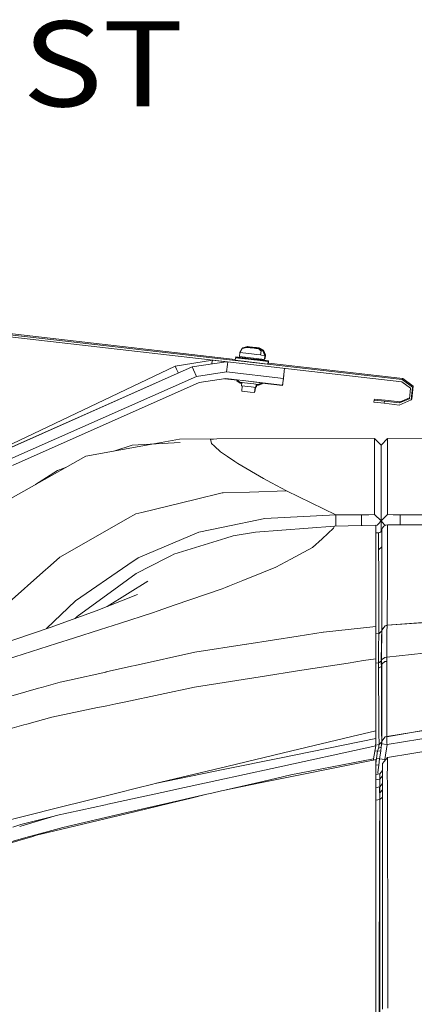
# Model space of a CAD drawing. Units: millimetres. Extents: x 663 to 9485, y -1526 to 1647.
# Drawn here: x 3758 to 3990, y 882 to 1460 of the extents above; entities that cross this region are included whole.
import ezdxf

# ---------------------------------------------------------------- set-up
doc = ezdxf.new("R2010")
doc.units = ezdxf.units.MM
doc.layers.add('1', color=7, linetype='Continuous', true_color=0xffffff)
doc.styles.add('blockfont', font='simplex.shx')

# ---------------------------------------------------------------- blocks, each defined once
blk = doc.blocks.new('LABLE3D_4', base_point=(3500.236097, 1447.983145))
at = {"layer": '1', "color": 18, "linetype": 'Continuous', "lineweight": 18, "insert": (3504.473597, 1409.087311), "char_height": 50, "attachment_point": 7, "line_spacing_factor": 0.903614, "style": 'blockfont'}
blk.add_mtext('\\W1.1605;EXHAUST', dxfattribs=at)

msp = doc.modelspace()

# ---------------------------------------------------------------- linework, layer by layer
at = {"layer": '1', "color": 18, "linetype": 'Continuous', "lineweight": 13}
for p, q in [((3641.116589, 1288.46103), (3884.336675, 1260.663159)), ((3640.532702, 1286.630452), (3982.326001, 1247.566521)), ((3640.671223, 1287.842572), (3982.464522, 1248.778641)), ((3887.050122, 1264.653981), (3888.430327, 1266.987383)), ((3891.200513, 1267.702878), (3888.430327, 1266.987383)), ((3888.480509, 1267.000345), (3888.667315, 1267.316163)), ((3891.437262, 1268.031895), (3888.667315, 1267.316163)), ((3888.684021, 1267.320479), (3888.747185, 1267.427266)), ((3891.517371, 1268.14276), (3888.747185, 1267.427266)), ((3891.200513, 1267.702878), (3893.161029, 1267.478049)), ((3891.369551, 1267.684758), (3891.200513, 1267.702878)), ((3893.569201, 1267.43418), (3891.369551, 1267.684758)), ((3891.437262, 1268.031895), (3893.398017, 1267.806828)), ((3891.606301, 1268.013775), (3891.437262, 1268.031895)), ((3891.517371, 1268.14276), (3893.477887, 1267.917931)), ((3891.68641, 1268.12464), (3891.517371, 1268.14276)), ((3893.806189, 1267.762959), (3891.606301, 1268.013775)), ((3891.660422, 1267.650425), (3894.206494, 1267.358601)), ((3892.289847, 1267.579854), (3891.660422, 1267.650425)), ((3891.66093, 1267.650078), (3891.660422, 1267.650425)), ((3893.88606, 1267.874062), (3891.68641, 1268.12464)), ((3891.897172, 1267.979443), (3894.443244, 1267.68738)), ((3892.526835, 1267.908633), (3891.897172, 1267.979443)), ((3891.897766, 1267.979036), (3891.897172, 1267.979443)), ((3891.97728, 1268.090308), (3894.523352, 1267.798483)), ((3892.606705, 1268.019736), (3891.97728, 1268.090308)), ((3891.977788, 1268.08996), (3891.97728, 1268.090308)), ((3892.289847, 1267.579854), (3895.465583, 1267.217219)), ((3892.526835, 1267.908633), (3895.702332, 1267.546237)), ((3892.606705, 1268.019736), (3895.782441, 1267.657101)), ((3893.306941, 1267.46136), (3893.161029, 1267.478049)), ((3896.102637, 1267.14164), (3893.306941, 1267.46136)), ((3893.543929, 1267.790139), (3893.398017, 1267.806828)), ((3893.623799, 1267.901242), (3893.477887, 1267.917931)), ((3896.339625, 1267.470658), (3893.543929, 1267.790139)), ((3893.569201, 1267.43418), (3895.510167, 1267.212212)), ((3896.419495, 1267.581522), (3893.623799, 1267.901242)), ((3893.806189, 1267.762959), (3895.747155, 1267.54123)), ((3893.88606, 1267.874062), (3895.827025, 1267.652094)), ((3897.381991, 1266.995966), (3894.206494, 1267.358601)), ((3897.618979, 1267.324984), (3894.443244, 1267.68738)), ((3897.698849, 1267.435849), (3894.523352, 1267.798483)), ((3895.465583, 1267.217219), (3898.011655, 1266.925395)), ((3895.510167, 1267.212212), (3896.511048, 1267.097771)), ((3895.702332, 1267.546237), (3898.248643, 1267.254412)), ((3896.747798, 1267.426789), (3895.747155, 1267.54123)), ((3895.782441, 1267.657101), (3898.328513, 1267.365277)), ((3896.827906, 1267.537653), (3895.827025, 1267.652094)), ((3896.102637, 1267.14164), (3898.302525, 1266.891062)), ((3896.339625, 1267.470658), (3898.539275, 1267.22008)), ((3896.419495, 1267.581522), (3898.619384, 1267.330945)), ((3898.471564, 1266.872942), (3896.511048, 1267.097771)), ((3898.708552, 1267.201722), (3896.747798, 1267.426789)), ((3898.788422, 1267.312825), (3896.827906, 1267.537653)), ((3898.011655, 1266.925395), (3897.381991, 1266.995966)), ((3898.248643, 1267.254412), (3897.618979, 1267.324984)), ((3898.328513, 1267.365277), (3897.698849, 1267.435849)), ((3898.009291, 1266.924463), (3898.010622, 1266.924988)), ((3898.246232, 1267.253462), (3898.248643, 1267.254412)), ((3898.302525, 1266.891062), (3898.328036, 1266.888201)), ((3898.302525, 1266.891062), (3899.55923, 1265.383065)), ((3898.326149, 1267.364345), (3898.328513, 1267.365277)), ((3898.328036, 1266.888201), (3898.471564, 1266.872942)), ((3898.471564, 1266.872942), (3900.572509, 1265.601695)), ((3898.539275, 1267.22008), (3898.564786, 1267.217219)), ((3898.539275, 1267.22008), (3899.191941, 1266.437054)), ((3898.564786, 1267.217219), (3898.708552, 1267.201722)), ((3898.619384, 1267.330945), (3898.644894, 1267.328322)), ((3898.619384, 1267.330945), (3898.745904, 1267.179125)), ((3898.644894, 1267.328322), (3898.788422, 1267.312825)), ((3898.708552, 1267.201722), (3900.809497, 1265.930712)), ((3898.788422, 1267.312825), (3900.889367, 1266.041577)), ((3899.281234, 1263.255894), (3899.55923, 1265.383065)), ((3901.826829, 1262.967169), (3900.572509, 1265.601695)), ((3902.063817, 1263.296187), (3900.809497, 1265.930712)), ((3902.143687, 1263.407052), (3900.889367, 1266.041577)), ((3849.161357, 1256.596386), (3870.91729, 1260.190547)), ((3870.91729, 1260.190547), (3870.714873, 1258.444846)), ((3870.91729, 1260.190547), (3879.097596, 1259.241248)), ((3870.91729, 1260.190547), (3870.917529, 1260.190547)), ((3870.917529, 1260.190547), (3879.097851, 1259.241286)), ((3870.917529, 1260.190547), (3879.09775, 1259.241271)), ((3870.917529, 1260.190547), (3879.098099, 1259.241324)), ((3884.447068, 1261.629641), (3884.276837, 1260.139287)), ((3884.276837, 1260.139287), (3897.244424, 1258.654654)), ((3897.414654, 1260.145009), (3884.447068, 1261.629641)), ((3890.311438, 1260.964234), (3884.447068, 1261.629641)), ((3884.684056, 1261.958659), (3884.643924, 1261.607305)), ((3890.350911, 1261.309872), (3884.684056, 1261.958659)), ((3890.351564, 1261.315589), (3884.684056, 1261.958659)), ((3884.763926, 1262.069523), (3884.750403, 1261.951131)), ((3890.36444, 1261.428332), (3884.763926, 1262.069523)), ((3890.365085, 1261.433982), (3884.763926, 1262.069523)), ((3887.050122, 1264.653981), (3886.789054, 1262.368739)), ((3896.751851, 1261.228144), (3886.789054, 1262.368739)), ((3892.318696, 1264.050782), (3887.050122, 1264.653981)), ((3889.956366, 1262.006128), (3890.367717, 1261.457026)), ((3890.367717, 1261.457026), (3890.310973, 1260.960162)), ((3890.310973, 1260.960162), (3895.371407, 1260.380805)), ((3895.428151, 1260.877669), (3890.367717, 1261.457026)), ((3892.318696, 1264.050782), (3897.012919, 1263.513386)), ((3897.816628, 1260.103524), (3895.371407, 1260.380805)), ((3895.428151, 1260.877669), (3897.873372, 1260.60015)), ((3896.751851, 1261.228144), (3901.56576, 1260.681927)), ((3897.012919, 1263.513386), (3899.281234, 1263.255894)), ((3903.680533, 1259.434044), (3897.414654, 1260.145009)), ((3897.873372, 1260.60015), (3897.816628, 1260.103524)), ((3903.680533, 1259.434044), (3897.816839, 1260.105367)), ((3903.917283, 1259.763062), (3897.856308, 1260.450803)), ((3898.053616, 1260.432541), (3897.856772, 1260.454863)), ((3898.397066, 1261.041468), (3897.873372, 1260.60015)), ((3898.094011, 1260.786083), (3898.053616, 1260.432541)), ((3903.917283, 1259.763062), (3898.053825, 1260.43437)), ((3903.997391, 1259.874165), (3898.06668, 1260.546874)), ((3898.133487, 1260.543406), (3898.067144, 1260.550936)), ((3898.168356, 1260.848733), (3898.133487, 1260.543406)), ((3903.997391, 1259.874165), (3898.133712, 1260.545378)), ((3899.281234, 1263.255894), (3899.834603, 1263.19319)), ((3899.834603, 1263.19319), (3901.826829, 1262.967169)), ((3901.826829, 1262.967169), (3901.56576, 1260.681927)), ((3901.605899, 1261.03328), (3901.802748, 1261.010945)), ((3901.647704, 1263.343395), (3902.063817, 1263.296187)), ((3902.063817, 1263.296187), (3901.802748, 1261.010945)), ((3901.8163, 1261.12957), (3901.882619, 1261.122048)), ((3902.143687, 1263.407052), (3901.882619, 1261.122048)), ((3902.003459, 1263.422961), (3902.143687, 1263.407052)), ((3903.917283, 1259.763062), (3903.747052, 1258.272707)), ((3903.997391, 1259.874165), (3903.826922, 1258.383811)), ((3733.547194, 1201.746461), (3849.161357, 1256.596386)), ((3749.503344, 1207.556546), (3859.136075, 1256.194174)), ((3749.510974, 1207.566559), (3859.143704, 1256.204188)), ((3749.511451, 1207.567513), (3859.144181, 1256.204903)), ((3849.161357, 1256.596386), (3849.914521, 1255.008757)), ((3849.914521, 1255.008757), (3851.050438, 1252.614201)), ((3859.136075, 1256.194174), (3879.133454, 1259.237209)), ((3859.136075, 1256.194174), (3859.143704, 1256.204188)), ((3859.136075, 1256.194174), (3859.847516, 1254.586279)), ((3859.143608, 1256.204145), (3859.144181, 1256.204903)), ((3859.143704, 1256.204188), (3879.100447, 1259.241039)), ((3859.144181, 1256.204903), (3879.098051, 1259.241317)), ((3859.847516, 1254.586279), (3861.567706, 1250.707686)), ((3870.714873, 1258.444846), (3870.658241, 1257.957017)), ((3879.098099, 1259.241324), (3879.560554, 1259.311697)), ((3879.100495, 1259.241046), (3879.562966, 1259.311421)), ((3879.133502, 1259.237216), (3879.596188, 1259.307624)), ((3879.764289, 1257.617056), (3879.274815, 1253.402054)), ((3879.942165, 1259.143373), (3879.764289, 1257.617056)), ((3879.956507, 1259.266443), (3879.942166, 1259.143384)), ((3903.510064, 1257.943928), (3897.244424, 1258.654654)), ((3903.680533, 1259.434044), (3903.510064, 1257.943928)), ((3903.747052, 1258.272707), (3903.550231, 1258.29504)), ((3903.826922, 1258.383811), (3903.760602, 1258.391333)), ((3903.832769, 1258.43493), (3982.910126, 1249.397099)), ((3913.118809, 1253.746569), (3912.629336, 1249.531567)), ((3913.324181, 1255.452815), (3912.640065, 1249.545634)), ((3913.324778, 1255.452747), (3912.64078, 1249.546587)), ((3913.118809, 1253.746569), (3913.296852, 1255.272531)), ((3913.296852, 1255.272531), (3913.31797, 1255.453525)), ((3751.934975, 1202.070057), (3861.567706, 1250.707686)), ((3861.567706, 1250.707686), (3879.274815, 1253.402054)), ((3878.813714, 1249.428809), (3863.189667, 1247.051299)), ((3885.407536, 1248.441992), (3877.987427, 1249.303073)), ((3912.168235, 1245.558083), (3878.813714, 1249.428809)), ((3879.274815, 1253.402054), (3912.629336, 1249.531567)), ((3885.22765, 1248.612702), (3885.235747, 1248.683545)), ((3889.069766, 1248.171151), (3885.22765, 1248.612702)), ((3887.083024, 1247.238457), (3885.22765, 1248.612702)), ((3885.373801, 1248.146832), (3885.411484, 1248.476539)), ((3885.945303, 1248.081149), (3885.373801, 1248.146832)), ((3887.229174, 1246.772587), (3885.373801, 1248.146832)), ((3885.431021, 1248.059094), (3885.435801, 1248.10091)), ((3885.503503, 1248.050764), (3885.431021, 1248.059094)), ((3887.286395, 1246.684849), (3885.431021, 1248.059094)), ((3889.069766, 1248.171151), (3889.077375, 1248.237731)), ((3896.447152, 1247.328103), (3889.069766, 1248.171151)), ((3912.629336, 1249.531567), (3912.168235, 1245.558083)), ((3912.63029, 1249.532521), (3912.169188, 1245.559275)), ((3912.63935, 1249.54468), (3912.178248, 1245.571196)), ((3912.640065, 1249.545634), (3912.178963, 1245.572388)), ((3912.64078, 1249.546587), (3912.179679, 1245.573103)), ((3912.874907, 1251.640141), (3912.63029, 1249.532521)), ((3912.631803, 1249.545556), (3912.63935, 1249.54468)), ((3912.883729, 1251.651585), (3912.63935, 1249.54468)), ((3912.884206, 1251.6523), (3912.776708, 1250.725512)), ((3912.874907, 1251.640141), (3912.976712, 1252.513707)), ((3912.883729, 1251.651585), (3912.984341, 1252.523482)), ((3912.884206, 1251.6523), (3912.985057, 1252.524436)), ((3912.976712, 1252.513707), (3912.984341, 1252.523482)), ((3912.98504, 1252.524414), (3912.985057, 1252.524436)), ((3982.910126, 1249.397099), (3982.464522, 1248.778641)), ((3982.464522, 1248.778641), (3988.491982, 1244.315445)), ((3982.910126, 1249.397099), (3988.937348, 1244.933903)), ((3863.189667, 1247.051299), (3753.556937, 1198.41367)), ((3889.890641, 1246.915877), (3887.083024, 1247.238457)), ((3888.201427, 1246.660871), (3887.229174, 1246.772587)), ((3888.192272, 1246.58076), (3887.286395, 1246.684849)), ((3888.252085, 1247.104138), (3888.025016, 1245.117247)), ((3888.025016, 1245.117247), (3893.717974, 1244.465649)), ((3888.49419, 1245.063547), (3888.153523, 1242.083132)), ((3889.890641, 1246.915877), (3895.281523, 1246.299803)), ((3896.468848, 1244.153321), (3893.717974, 1244.465649)), ((3897.865027, 1246.00631), (3895.281523, 1246.299803)), ((3895.999834, 1244.206572), (3895.659178, 1241.226494)), ((3896.19666, 1244.184224), (3895.896167, 1241.555274)), ((3896.262993, 1244.176693), (3895.976037, 1241.666377)), ((3896.447152, 1247.328103), (3896.453286, 1247.381771)), ((3896.447152, 1247.328103), (3899.982661, 1246.926606)), ((3896.695854, 1246.139131), (3896.468848, 1244.153321)), ((3896.705836, 1244.482338), (3896.509012, 1244.504668)), ((3898.011178, 1245.54044), (3896.645155, 1245.695624)), ((3896.84194, 1245.673269), (3896.705836, 1244.482338)), ((3896.785706, 1244.593441), (3896.719393, 1244.600965)), ((3896.89912, 1245.585535), (3896.785706, 1244.593441)), ((3898.068398, 1245.452702), (3896.832775, 1245.593072)), ((3897.865027, 1246.00631), (3899.982661, 1246.926606)), ((3898.011178, 1245.54044), (3900.128812, 1246.460736)), ((3898.068398, 1245.452702), (3900.186032, 1246.372998)), ((3899.163041, 1246.57041), (3900.128812, 1246.460736)), ((3899.980603, 1246.396326), (3900.186032, 1246.372998)), ((3899.982661, 1246.926606), (3899.987803, 1246.971598)), ((3900.128812, 1246.460736), (3900.184592, 1246.948761)), ((3912.148923, 1245.338738), (3900.159595, 1246.730062)), ((3900.186032, 1246.372998), (3900.225962, 1246.72236)), ((3912.175931, 1245.571465), (3912.148923, 1245.338738)), ((3912.149161, 1245.338738), (3912.148926, 1245.338765)), ((3912.176165, 1245.571438), (3912.149161, 1245.338738)), ((3912.168235, 1245.558083), (3912.169188, 1245.559275)), ((3912.169199, 1245.559369), (3912.169665, 1245.55999)), ((3912.171062, 1245.57203), (3912.169665, 1245.55999)), ((3912.178248, 1245.571196), (3912.170674, 1245.572075)), ((3912.178248, 1245.571196), (3912.178963, 1245.572388)), ((3912.178963, 1245.57215), (3912.17883, 1245.572165)), ((3912.232447, 1246.033251), (3912.178963, 1245.57215)), ((3912.178963, 1245.57215), (3912.179679, 1245.573103)), ((3982.326001, 1247.566521), (3987.373084, 1243.82931)), ((3986.659974, 1237.589896), (3987.373084, 1243.82931)), ((3987.640351, 1236.863911), (3988.491982, 1244.315445)), ((3988.085717, 1237.482369), (3988.937348, 1244.933903)), ((3888.153523, 1242.083132), (3893.213958, 1241.503775)), ((3895.659178, 1241.226494), (3893.213958, 1241.503775)), ((3895.896167, 1241.555274), (3895.699315, 1241.577615)), ((3895.976037, 1241.666377), (3895.909725, 1241.673896)), ((3965.85986, 1235.581219), (3965.998381, 1236.793339)), ((3966.071099, 1236.89419), (3965.998381, 1236.793339)), ((3971.958131, 1236.109793), (3965.998381, 1236.793339)), ((3966.071099, 1236.89419), (3966.145247, 1236.997187)), ((3966.145247, 1236.997187), (3966.219634, 1237.100184)), ((3966.219634, 1237.100184), (3966.293782, 1237.203419)), ((3966.368169, 1237.306416), (3966.293782, 1237.203419)), ((3966.440648, 1237.407267), (3966.368169, 1237.306416)), ((3966.440648, 1237.407267), (3968.187779, 1237.20938)), ((3972.403497, 1236.728251), (3968.187779, 1237.20938)), ((3981.345385, 1235.706151), (3972.403497, 1236.728251)), ((3987.640351, 1236.863911), (3980.76126, 1233.875811)), ((3986.659974, 1237.589896), (3980.899781, 1235.087931)), ((3986.711083, 1238.037083), (3981.345385, 1235.706151)), ((3988.085717, 1237.482369), (3987.640351, 1236.863911)), ((3971.819609, 1234.897673), (3965.85986, 1235.581219)), ((3971.958131, 1236.109793), (3971.819609, 1234.897673)), ((3980.76126, 1233.875811), (3971.819609, 1234.897673)), ((3980.899781, 1235.087931), (3971.958131, 1236.109793)), ((3980.974168, 1235.190928), (3980.899781, 1235.087931)), ((3981.048316, 1235.293925), (3980.974168, 1235.190928)), ((3981.122464, 1235.396922), (3981.048316, 1235.293925)), ((3981.122464, 1235.396922), (3981.196851, 1235.500157)), ((3981.196851, 1235.500157), (3981.270999, 1235.603154)), ((3981.270999, 1235.603154), (3981.345385, 1235.706151)), ((3836.480557, 1211.080786), (3851.721495, 1213.867247)), ((3873.617619, 1213.997424), (3851.721495, 1213.867247)), ((3869.86801, 1213.825047), (3870.876282, 1213.8713)), ((3869.86801, 1213.825047), (3870.341986, 1211.365521)), ((3871.617049, 1213.905394), (3870.876282, 1213.8713)), ((3873.617619, 1213.997424), (3871.617049, 1213.905394)), ((3966.200083, 1214.17433), (3873.617619, 1213.997424)), ((3969.999999, 1210.374415), (3966.200083, 1214.17433)), ((3966.200083, 1211.216271), (3966.200083, 1214.17433)), ((3973.799914, 1214.17433), (3969.999999, 1210.374415)), ((3973.799914, 1214.17433), (3973.799914, 1211.211979)), ((4020.800084, 1214.039385), (3973.799914, 1214.17433)), ((3796.656102, 1203.799784), (3836.468601, 1211.0786)), ((3823.895663, 1210.361302), (3813.615922, 1206.900504)), ((3852.112975, 1211.974498), (3823.895663, 1210.361302)), ((3872.174472, 1209.6892), (3870.341986, 1211.365521)), ((3872.174472, 1209.6892), (3875.668496, 1206.492722)), ((3966.200083, 1203.911602), (3966.200083, 1211.216271)), ((3969.999999, 1207.417786), (3969.999999, 1210.374415)), ((3973.799914, 1211.211979), (3973.799914, 1203.912079)), ((3752.535671, 1178.93261), (3796.656102, 1203.799784)), ((3875.668496, 1206.492722), (3879.775971, 1203.697979)), ((3879.775971, 1203.697979), (3884.123296, 1200.740635)), ((3966.200083, 1188.875496), (3966.200083, 1203.911602)), ((3969.999999, 1207.413495), (3969.999999, 1200.116694)), ((3969.999999, 1200.116694), (3969.999999, 1207.413495)), ((3973.799914, 1203.912079), (3973.799914, 1188.877165)), ((3785.160574, 1197.32067), (3779.869288, 1195.539296)), ((3885.902137, 1199.530184), (3884.123296, 1200.740635)), ((3885.902137, 1199.530184), (3900.957078, 1190.716803)), ((3969.999999, 1200.116217), (3969.999999, 1185.085833)), ((3969.999999, 1185.085833), (3969.999999, 1200.116217)), ((3767.10175, 1187.142349), (3779.869288, 1195.539296)), ((3900.957078, 1190.716803), (3905.601472, 1188.239872)), ((3905.601472, 1188.239872), (3914.414376, 1183.540165)), ((3966.200083, 1169.712603), (3966.200083, 1188.875496)), ((3969.999999, 1165.925562), (3969.999999, 1185.084403)), ((3969.999999, 1165.925562), (3969.999999, 1185.084403)), ((3973.799914, 1188.877165), (3973.799914, 1169.708788)), ((3860.912293, 1178.463519), (3876.724213, 1182.280838)), ((3876.724213, 1182.280838), (3877.207011, 1182.296813)), ((3877.207011, 1182.296813), (3892.799586, 1182.817757)), ((3914.414376, 1183.540165), (3892.799586, 1182.817757)), ((3928.875417, 1176.481068), (3914.414376, 1183.540165)), ((3829.436272, 1170.86488), (3860.912293, 1178.463519)), ((3943.397254, 1169.392645), (3928.875417, 1176.481068)), ((3800.945252, 1155.812323), (3820.997447, 1167.208016)), ((3820.997447, 1167.208016), (3825.952023, 1170.023739)), ((3825.952023, 1170.023739), (3829.436272, 1170.86488)), ((3901.69999, 1167.324126), (3877.355307, 1162.29111)), ((3943.397254, 1169.392645), (3901.69999, 1167.324126)), ((3943.397254, 1169.392645), (3943.396538, 1166.581213)), ((3958.616465, 1169.390976), (3943.397254, 1169.392645)), ((3958.616465, 1169.390976), (3962.623328, 1169.398367)), ((3958.616465, 1166.580975), (3958.616465, 1169.390976)), ((3962.623328, 1169.398367), (3962.754697, 1169.401705)), ((3962.754697, 1169.401705), (3962.798566, 1169.402659)), ((3966.200083, 1169.712603), (3962.798566, 1169.402659)), ((3969.999999, 1165.925562), (3966.200083, 1169.712603)), ((3973.799914, 1169.708788), (3969.999999, 1165.921748)), ((3973.799914, 1169.708788), (3977.198333, 1169.403136)), ((3981.289357, 1169.390976), (3977.198333, 1169.403136)), ((3981.289357, 1169.390976), (3981.289357, 1166.580975)), ((4020.800084, 1169.390976), (3981.289357, 1169.390976)), ((3877.355307, 1162.29111), (3863.029689, 1159.329474)), ((3942.739695, 1162.804425), (3896.319121, 1159.314692)), ((3941.996783, 1161.589682), (3935.349673, 1155.412257)), ((3941.996783, 1161.589682), (3942.739695, 1162.804425)), ((3966.914386, 1163.461506), (3942.739695, 1162.804425)), ((3943.396087, 1162.822266), (3943.396538, 1166.580737)), ((3943.396538, 1166.581213), (3943.396538, 1166.580737)), ((3958.616465, 1163.235964), (3958.616465, 1166.580975)), ((3966.914386, 1146.937668), (3966.914386, 1163.461506)), ((3967.785329, 1163.404763), (3966.914386, 1163.140286)), ((3967.785329, 1163.404763), (3967.946023, 1163.543522)), ((3968.415946, 1163.949549), (3967.946023, 1163.543522)), ((3969.999999, 1165.925562), (3968.415946, 1163.949549)), ((3969.999999, 1165.921748), (3969.999999, 1165.925562)), ((3969.999999, 1165.921748), (3969.999999, 1159.654126)), ((3971.960276, 1163.565695), (3969.999999, 1165.921748)), ((3970.9737, 1161.909163), (3970.537394, 1160.820544)), ((3971.741885, 1162.788928), (3970.9737, 1161.909163)), ((3972.756118, 1163.366854), (3971.741885, 1162.788928)), ((3971.960276, 1163.565695), (3972.69695, 1163.33314)), ((3973.906249, 1163.579285), (3972.756118, 1163.366854)), ((3973.747939, 1139.24104), (3973.886698, 1161.3217)), ((3973.906249, 1163.579285), (3973.886698, 1161.3217)), ((3973.906249, 1163.579285), (4063.582569, 1163.838923)), ((3981.289357, 1166.580975), (3981.289357, 1163.600661)), ((3781.321019, 1144.659817), (3800.945252, 1155.812323)), ((3827.387303, 1144.20253), (3863.029689, 1159.329474)), ((3878.846377, 1155.771792), (3848.324507, 1146.390975)), ((3883.123606, 1157.086194), (3878.846377, 1155.771792)), ((3896.319121, 1159.314692), (3883.123606, 1157.086194)), ((3968.570441, 1158.96064), (3966.914386, 1158.923845)), ((3968.570441, 1158.96064), (3969.227046, 1159.086764)), ((3968.570441, 1158.96064), (3968.590468, 1154.158175)), ((3969.227046, 1159.086764), (3969.805926, 1159.425557)), ((3969.805926, 1159.425557), (3970.243186, 1159.940541)), ((3970.243186, 1159.940541), (3970.490664, 1160.576642)), ((3970.490664, 1160.576642), (3970.506877, 1160.662711)), ((3970.505446, 1155.839264), (3970.503539, 1150.600493)), ((3970.505446, 1155.839264), (3970.505923, 1158.360302)), ((3970.506877, 1160.662711), (3970.505923, 1158.360302)), ((3970.506877, 1160.662711), (3970.537394, 1160.820544)), ((3917.069167, 1143.450558), (3929.816455, 1150.269806)), ((3929.816455, 1150.269806), (3935.349673, 1155.412257)), ((3968.590468, 1154.158175), (3968.610018, 1148.899376)), ((3968.610018, 1148.899376), (3970.503539, 1150.600493)), ((3970.503539, 1150.600493), (3970.494002, 1137.588322)), ((3970.503539, 1150.600493), (3970.514506, 1136.281073)), ((3781.321019, 1144.659817), (3774.007529, 1138.159335)), ((3827.387303, 1144.20253), (3821.339339, 1140.052617)), ((3826.215953, 1135.047734), (3843.848437, 1144.094288)), ((3843.848437, 1144.094288), (3846.886367, 1145.653069)), ((3848.324507, 1146.390975), (3846.886367, 1145.653069)), ((3966.914386, 1136.051238), (3966.914386, 1146.937668)), ((3968.610018, 1148.899376), (3968.650073, 1135.896742)), ((3773.159951, 1137.405932), (3774.007529, 1138.159335)), ((3821.339339, 1140.052617), (3790.607661, 1118.966877)), ((3900.996417, 1135.817587), (3908.189505, 1138.700068)), ((3908.189505, 1138.700068), (3917.069167, 1143.450558)), ((3973.737925, 1137.001574), (3973.747939, 1139.24104)), ((3749.771382, 1116.617171), (3773.159951, 1137.405932)), ((3826.215953, 1135.047734), (3816.052645, 1127.671778)), ((3900.996417, 1135.817587), (3888.838023, 1130.945027)), ((3966.914386, 1126.257956), (3966.914386, 1136.051238)), ((3968.654364, 1134.012043), (3968.650073, 1135.896742)), ((3968.687743, 1119.256079), (3968.654364, 1134.012043)), ((3970.485896, 1120.934308), (3970.494002, 1137.588322)), ((3970.514506, 1136.281073), (3970.517844, 1131.206572)), ((3973.6211, 1104.793131), (3973.724574, 1134.159386)), ((3973.724574, 1134.159386), (3973.737925, 1137.001574)), ((3816.052645, 1127.671778), (3791.541785, 1109.883368)), ((3832.95843, 1130.591214), (3809.149517, 1115.647115)), ((3876.714915, 1126.08701), (3878.571242, 1126.830637)), ((3878.571242, 1126.830637), (3880.93397, 1127.777636)), ((3880.93397, 1127.777636), (3888.838023, 1130.945027)), ((3970.528811, 1101.880133), (3970.517844, 1131.206572)), ((3827.030391, 1122.638762), (3802.656382, 1113.108218)), ((3876.714915, 1126.08701), (3848.503321, 1116.367877)), ((3966.914386, 1103.996813), (3966.914386, 1126.257956)), ((3970.485896, 1120.934308), (3970.475405, 1101.425707)), ((3773.53356, 1102.672965), (3790.607661, 1118.966877)), ((3839.137791, 1113.141327), (3848.503321, 1116.367877)), ((3968.687743, 1119.256079), (3968.71683, 1099.762499)), ((3802.656382, 1113.108218), (3775.645941, 1103.391707)), ((3791.541785, 1109.883368), (3790.256743, 1108.647675)), ((3835.715026, 1111.96214), (3816.294402, 1105.711758)), ((3835.715026, 1111.96214), (3839.137764, 1113.141318)), ((3973.6211, 1104.793131), (4116.475731, 1114.961207)), ((3973.621577, 1104.65461), (4116.475731, 1114.961207)), ((3805.282325, 1102.167428), (3816.294402, 1105.711758)), ((3936.281101, 1100.581003), (3966.914386, 1103.996813)), ((3966.914386, 1103.691399), (3966.914386, 1103.996813)), ((3966.914386, 1101.40878), (3966.914386, 1103.691399)), ((3970.528811, 1101.880133), (3972.512454, 1104.350865)), ((3970.528811, 1101.697266), (3972.51007, 1104.297221)), ((3970.529288, 1101.741612), (3972.512454, 1104.350865)), ((3973.618716, 1104.598105), (3972.51007, 1104.297221)), ((3972.51007, 1104.297221), (3973.618239, 1104.597867)), ((3973.6211, 1104.793131), (3972.512454, 1104.350865)), ((3972.512454, 1104.350865), (3973.621577, 1104.65461)), ((3973.513812, 1101.374209), (3973.590106, 1103.97321)), ((3973.618239, 1104.597867), (3973.590106, 1103.97321)), ((3973.618716, 1104.598105), (3973.618239, 1104.597867)), ((3973.618479, 1104.597883), (3973.618716, 1104.598105)), ((3973.621577, 1104.65461), (3973.618716, 1104.598105)), ((3973.6211, 1104.793131), (3973.621577, 1104.65461)), ((3775.645941, 1103.391707), (3719.866484, 1084.412634)), ((3789.270133, 1097.013772), (3805.282325, 1102.167428)), ((3921.250811, 1098.244633), (3891.147345, 1093.542635)), ((3936.028689, 1100.552857), (3921.250812, 1098.244633)), ((3936.028689, 1100.552857), (3936.281047, 1100.580996)), ((3936.281048, 1100.580997), (3936.28108, 1100.581)), ((3966.914386, 1096.136391), (3966.914386, 1101.40878)), ((3968.71683, 1099.762499), (3966.914386, 1099.580813)), ((3968.639106, 1096.881688), (3968.711585, 1099.002659)), ((3968.718261, 1099.668801), (3968.711585, 1099.002659)), ((3968.71683, 1099.762499), (3970.475405, 1101.425707)), ((3968.71683, 1099.762499), (3968.718261, 1099.668801)), ((3970.473975, 1101.315081), (3968.718261, 1099.668801)), ((3970.374316, 1098.043501), (3970.208377, 1093.349278)), ((3970.374316, 1098.043501), (3970.454901, 1100.526154)), ((3970.388144, 1095.267594), (3970.482081, 1099.197686)), ((3970.473975, 1101.315081), (3970.454901, 1100.526154)), ((3970.473975, 1101.315081), (3970.528811, 1101.697266)), ((3970.475405, 1101.425707), (3970.473975, 1101.315081)), ((3970.482081, 1099.197686), (3970.523089, 1101.212323)), ((3970.528811, 1101.697266), (3970.523089, 1101.212323)), ((3970.529288, 1101.741612), (3970.528811, 1101.880133)), ((3970.528811, 1101.697266), (3970.529288, 1101.741612)), ((3973.407954, 1096.889317), (3973.513812, 1101.374209)), ((3779.347419, 1093.872224), (3750.041217, 1084.593832)), ((3789.270133, 1097.013772), (3779.347419, 1093.872224)), ((3779.347419, 1093.872224), (3779.347419, 1093.872224)), ((3860.643119, 1088.778079), (3890.894145, 1093.503058)), ((3890.894145, 1093.503058), (3891.147345, 1093.542635)), ((3966.914386, 1085.032523), (3966.914386, 1096.136391)), ((3968.48318, 1092.502415), (3968.541831, 1094.145596)), ((3968.48318, 1092.502415), (3968.48461, 1082.654297)), ((3968.639106, 1096.881688), (3968.541831, 1094.145596)), ((3970.208377, 1093.349278), (3970.203131, 1091.567814)), ((3970.386237, 1092.830002), (3970.381945, 1087.520659)), ((3970.386237, 1092.830002), (3970.388144, 1095.267594)), ((3973.357409, 1085.866034), (4062.981278, 1095.669091)), ((3973.405093, 1096.780598), (3973.359317, 1086.572945)), ((3973.405093, 1096.780598), (3973.407954, 1096.889317)), ((3860.643119, 1088.778079), (3825.511521, 1080.996434)), ((3970.187873, 1086.160481), (3970.18072, 1083.525717)), ((3970.203131, 1091.567814), (3970.187873, 1086.160481)), ((3970.381945, 1087.520659), (3970.380038, 1085.040629)), ((3973.359317, 1086.572945), (3973.357409, 1085.866034)), ((3823.488679, 1080.548374), (3808.492392, 1077.226698)), ((3823.488855, 1080.548413), (3823.488741, 1080.548388)), ((3825.511513, 1080.996432), (3823.488861, 1080.548415)), ((3925.973703, 1078.609625), (3950.700251, 1082.488801)), ((3950.700255, 1082.488801), (3959.739817, 1083.906955)), ((3959.739884, 1083.906965), (3966.914386, 1085.032523)), ((3966.914386, 1074.231654), (3966.914386, 1085.032523)), ((3968.48461, 1082.654297), (3966.914386, 1082.451267)), ((3970.18072, 1083.525717), (3968.48461, 1082.654297)), ((3968.48461, 1082.654297), (3968.507022, 1079.553425)), ((3970.195025, 1080.473483), (3968.507022, 1079.553425)), ((3970.18072, 1083.525717), (3970.185012, 1082.611382)), ((3970.185012, 1082.611382), (3970.195025, 1080.473483)), ((3970.391482, 1081.858933), (3970.195025, 1080.473483)), ((3970.195025, 1080.473483), (3970.226973, 1075.35845)), ((3970.380038, 1085.040629), (3970.380515, 1084.327519)), ((3970.97227, 1084.743559), (3970.380515, 1084.327519)), ((3970.380515, 1084.327519), (3970.381945, 1084.002793)), ((3970.381945, 1084.002793), (3970.391482, 1081.858933)), ((3970.391482, 1081.858933), (3972.332209, 1083.285153)), ((3970.391482, 1081.858933), (3970.411509, 1076.719105)), ((3970.97227, 1084.743559), (3972.330302, 1085.698426)), ((3972.330302, 1085.698426), (3973.357409, 1085.866034)), ((3972.332209, 1083.285153), (3973.356932, 1083.464444)), ((3973.357409, 1085.863411), (3973.356932, 1083.464444)), ((3973.356932, 1083.464444), (3973.361131, 1074.228539)), ((3973.357409, 1085.866034), (3973.357409, 1085.863411)), ((3808.372229, 1077.199996), (3786.937788, 1072.452164)), ((3808.492392, 1077.226698), (3808.372229, 1077.199996)), ((3902.766913, 1074.968874), (3860.501021, 1068.337977)), ((3902.766913, 1074.968874), (3919.715407, 1077.627805)), ((3919.715409, 1077.627805), (3925.973675, 1078.609621)), ((3968.507022, 1079.553425), (3968.550387, 1074.230863)), ((3970.226973, 1075.35845), (3970.23411, 1074.23005)), ((3970.421396, 1074.229959), (3970.411509, 1076.719105)), ((3770.563901, 1068.145394), (3781.564444, 1071.261942)), ((3786.937785, 1072.452163), (3781.564444, 1071.261942)), ((3966.914386, 1064.414322), (3966.914386, 1074.231654)), ((3968.550387, 1074.230863), (3968.618849, 1065.828148)), ((3970.23411, 1074.23005), (3970.282763, 1066.53744)), ((3970.459193, 1064.714491), (3970.421396, 1074.229959)), ((3973.361131, 1074.228538), (3973.364033, 1067.845607)), ((3727.368563, 1055.907786), (3768.863276, 1067.663593)), ((3768.863277, 1067.663593), (3768.863368, 1067.663619)), ((3768.863375, 1067.663621), (3768.86339, 1067.663625)), ((3768.863485, 1067.663652), (3770.563863, 1068.145384)), ((3860.501021, 1068.337977), (3820.132941, 1059.807837)), ((3966.914386, 1064.414322), (3966.914386, 1063.46645)), ((3966.914386, 1063.46642), (3966.914386, 1058.909)), ((3968.618849, 1065.828137), (3968.621939, 1065.448821)), ((3968.649604, 1061.313312), (3968.621939, 1065.448821)), ((3970.282763, 1066.53744), (3970.295563, 1063.593947)), ((3970.295563, 1063.593933), (3970.295563, 1063.5939)), ((3970.295563, 1063.593885), (3970.299315, 1062.731135)), ((3970.462016, 1063.824583), (3970.459193, 1064.714491)), ((3970.464758, 1062.960361), (3970.462016, 1063.82457)), ((3973.364562, 1066.681921), (3973.358363, 1061.012089)), ((3973.364033, 1067.84559), (3973.364562, 1066.681921)), ((3809.032791, 1057.462374), (3807.027036, 1057.038535)), ((3814.300269, 1058.575451), (3809.032809, 1057.462378)), ((3820.132941, 1059.807837), (3814.300269, 1058.575451)), ((3966.914386, 1058.90899), (3966.914386, 1058.90896)), ((3966.914386, 1058.908876), (3966.914386, 1057.742894)), ((3966.914386, 1057.742894), (3966.914386, 1055.118382)), ((3968.649604, 1061.313269), (3968.649604, 1061.313301)), ((3968.661994, 1059.461176), (3968.649605, 1061.313134)), ((3968.661994, 1059.461176), (3968.699187, 1054.120362)), ((3970.299315, 1062.731078), (3970.308512, 1060.616076)), ((3970.308512, 1060.616076), (3970.349003, 1051.461123)), ((3970.482558, 1057.349265), (3970.464758, 1062.960297)), ((3970.503387, 1051.675038), (3970.482558, 1057.349265)), ((3973.356932, 1059.464753), (3973.352121, 1055.622254)), ((3973.358363, 1061.012089), (3973.356932, 1059.464753)), ((3803.521201, 1056.297713), (3776.684493, 1050.626814)), ((3807.026842, 1057.038494), (3803.521204, 1056.297714)), ((3807.027022, 1057.038532), (3807.026966, 1057.038521)), ((3966.914386, 1042.678654), (3966.914386, 1055.118382)), ((3968.699187, 1054.120362), (3968.733682, 1049.22282)), ((3970.50783, 1050.464451), (3970.503387, 1051.674809)), ((3973.352121, 1055.622024), (3973.337859, 1044.230759)), ((3738.538474, 1040.214837), (3760.254226, 1046.142164)), ((3760.254227, 1046.142164), (3760.254293, 1046.142182)), ((3760.254306, 1046.142186), (3760.254319, 1046.142189)), ((3760.254393, 1046.142209), (3761.946885, 1046.604176)), ((3761.946963, 1046.604197), (3776.684493, 1050.626814)), ((3968.733683, 1049.2227), (3968.786448, 1041.731179)), ((3970.349004, 1051.460894), (3970.358104, 1049.403489)), ((3970.358104, 1049.403489), (3970.387191, 1042.757809)), ((3970.50783, 1050.464451), (3970.539778, 1041.659176)), ((3973.345011, 1039.182484), (4023.550659, 1047.901452)), ((3952.770805, 1039.311884), (3966.914386, 1042.678654)), ((3966.914386, 1038.288176), (3966.914386, 1042.678654)), ((3968.789309, 1041.338503), (3968.786448, 1041.731179)), ((3968.789309, 1041.338503), (3968.845576, 1034.601271)), ((3970.387191, 1042.757809), (3970.435828, 1036.228001)), ((3970.539778, 1041.659176), (3970.56219, 1036.57037)), ((3973.337859, 1044.230759), (3973.362178, 1039.460003)), ((3996.249423, 1043.16018), (3973.362178, 1039.460003)), ((4024.067074, 1043.038189), (3973.530024, 1034.660637)), ((3966.914386, 1038.288176), (3910.467429, 1026.742577)), ((3912.645389, 1029.760337), (3952.770787, 1039.31188)), ((3966.84429, 1034.29848), (3966.914386, 1035.211623)), ((3966.914386, 1033.951581), (3966.84429, 1034.29848)), ((3968.845576, 1034.601271), (3966.8575, 1034.233107)), ((3966.914386, 1036.290467), (3966.914386, 1038.288176)), ((3966.914386, 1036.290467), (3966.914386, 1035.211623)), ((3968.845576, 1034.601271), (3968.806952, 1034.151614)), ((3970.435828, 1036.228001), (3968.845576, 1034.601271)), ((3970.38576, 1035.083354), (3970.105857, 1033.083022)), ((3970.261782, 1034.339011), (3970.105857, 1033.083022)), ((3970.391959, 1035.522997), (3970.261782, 1034.339011)), ((3970.38576, 1035.083354), (3970.387191, 1035.093129)), ((3973.530024, 1034.660637), (3970.38576, 1035.083354)), ((3970.457762, 1035.61455), (3970.387191, 1035.093129)), ((3970.391959, 1035.522997), (3970.435828, 1036.228001)), ((3970.457762, 1035.61455), (3970.51546, 1036.076844)), ((3970.51546, 1036.076844), (3970.551223, 1036.405623)), ((3970.56219, 1036.57037), (3970.551223, 1036.405623)), ((3972.346991, 1039.100707), (3970.56219, 1036.57037)), ((3973.530024, 1034.660637), (3972.28691, 1025.792658)), ((3973.362178, 1039.460003), (3972.346991, 1039.100707)), ((3973.345011, 1039.182484), (3973.327845, 1038.909972)), ((3973.327845, 1038.909972), (3973.336905, 1038.335383)), ((3973.336905, 1038.335383), (3973.344535, 1037.83828)), ((3973.344535, 1037.83828), (3973.383635, 1037.017405)), ((3973.362178, 1039.460003), (3973.345011, 1039.182484)), ((3973.383635, 1037.017405), (3973.41606, 1036.344826)), ((3973.41606, 1036.344826), (3973.476619, 1035.453856)), ((3973.476619, 1035.453856), (3973.529547, 1034.669936)), ((3973.529547, 1034.669936), (3973.530024, 1034.660637)), ((3973.754615, 1027.062714), (4049.968868, 1039.33388)), ((3879.469165, 1021.862992), (3912.645247, 1029.760303)), ((3906.089427, 1020.676457), (3966.914386, 1033.951581)), ((3912.645288, 1029.760313), (3912.645314, 1029.760319)), ((3966.914386, 1033.951581), (3965.610236, 1026.28237)), ((3968.008727, 1031.051695), (3966.369687, 1030.748412)), ((3968.008727, 1031.051695), (3967.362136, 1026.492178)), ((3968.088835, 1031.315625), (3968.008727, 1031.051695)), ((3969.801158, 1030.774653), (3968.008727, 1031.051695)), ((3968.431681, 1032.564223), (3968.088835, 1031.315625)), ((3968.431681, 1032.564223), (3968.64292, 1033.383906)), ((3970.105857, 1033.083022), (3968.431681, 1032.564223)), ((3968.806952, 1034.151614), (3968.64292, 1033.383906)), ((3969.801158, 1030.774653), (3969.157428, 1026.215136)), ((3969.801158, 1030.774653), (3969.856948, 1031.176388)), ((3970.105857, 1033.083022), (3969.856948, 1031.176388)), ((3910.467299, 1026.74255), (3878.232329, 1020.149244)), ((3900.060626, 1012.323006), (3965.490868, 1025.505849)), ((3910.467352, 1026.742561), (3910.467337, 1026.742558)), ((3917.116374, 1016.836226), (3965.610236, 1026.28237)), ((3965.490868, 1025.505849), (3965.501994, 1025.578082)), ((3965.490871, 1025.50585), (3966.914386, 1025.792658)), ((3965.501994, 1025.578082), (3965.490871, 1025.50585)), ((3965.610236, 1026.28237), (3965.501994, 1025.578082)), ((3967.362136, 1026.492178), (3966.914386, 1023.325975)), ((3966.914386, 1025.792658), (3966.914386, 1021.792948)), ((3966.914386, 1022.843617), (3968.644351, 1022.576869)), ((3969.157428, 1026.215136), (3967.362136, 1026.492178)), ((3969.157428, 1026.215136), (3968.644351, 1022.576869)), ((3972.28691, 1025.792658), (3969.157428, 1026.215136)), ((3970.914096, 1023.620903), (3973.754615, 1027.062714)), ((3970.914096, 1019.438803), (3970.914096, 1023.620903)), ((3972.28691, 1025.792658), (3972.201093, 1025.180337)), ((3972.782535, 1025.884861), (3972.28691, 1025.792658)), ((3973.729819, 1020.638049), (3973.743647, 1022.838891)), ((3973.743647, 1022.838891), (3973.754615, 1027.062714)), ((3837.323194, 1011.830469), (3879.46916, 1021.862991)), ((3878.232323, 1020.149243), (3837.377118, 1011.792763)), ((3873.475671, 1013.558464), (3906.089312, 1020.676432)), ((3900.57435, 1013.034817), (3917.116374, 1016.836226)), ((3966.914386, 1020.718634), (3966.914386, 1021.792948)), ((3966.914386, 1017.940104), (3966.914386, 1020.718634)), ((3966.914386, 1017.089665), (3966.914386, 1017.940104)), ((3966.914386, 1017.04365), (3969.297618, 1017.486632)), ((3966.914386, 1012.040198), (3966.914386, 1017.089665)), ((3968.17562, 1018.077195), (3968.292445, 1019.843161)), ((3968.17562, 1018.077195), (3968.249777, 1017.291865)), ((3968.292445, 1019.843161), (3968.463153, 1021.168053)), ((3968.644351, 1022.576869), (3968.463153, 1021.168053)), ((3969.297618, 1017.486632), (3970.914096, 1019.451439)), ((3969.297618, 1017.486632), (3969.298095, 1016.758978)), ((3970.914096, 1014.448225), (3970.914096, 1019.438803)), ((3973.711222, 1017.679274), (3973.729819, 1020.638049)), ((3973.711222, 1017.679274), (3973.727435, 1010.275662)), ((3835.868567, 1011.484206), (3826.303214, 1009.085238)), ((3835.868567, 1011.484206), (3837.32317, 1011.830463)), ((3837.377092, 1011.792758), (3835.868567, 1011.484206)), ((3850.024504, 1008.440217), (3873.475665, 1013.558463)), ((3876.211375, 1007.517874), (3900.060526, 1012.322986)), ((3879.097496, 1008.099368), (3900.574248, 1013.034793)), ((3966.914386, 1013.937763), (3969.300479, 1014.384806)), ((3966.914386, 1009.762585), (3966.914386, 1012.040198)), ((3969.299048, 1015.967429), (3969.298095, 1016.758978)), ((3969.299048, 1015.967429), (3969.299525, 1015.176117)), ((3969.300479, 1014.384806), (3969.299525, 1015.176117)), ((3969.300479, 1014.384806), (3970.914096, 1016.330302)), ((3969.300479, 1014.384806), (3969.302386, 1012.079775)), ((3969.302386, 1012.079775), (3969.30477, 1009.775937)), ((3969.30477, 1009.775937), (3970.914096, 1011.720479)), ((3970.914096, 1008.081734), (3970.914096, 1014.448225)), ((3815.501422, 1006.376326), (3779.988889, 997.470421)), ((3809.461802, 999.587357), (3844.039645, 1007.134014)), ((3815.501422, 1006.376326), (3826.303214, 1009.085238)), ((3844.039678, 1007.134022), (3850.024458, 1008.440207)), ((3857.582697, 1003.155199), (3867.634617, 1005.465162)), ((3867.6253, 1005.452254), (3857.709452, 1003.066567)), ((3870.636672, 1006.17677), (3867.625307, 1005.452255)), ((3867.634623, 1005.465164), (3868.623199, 1005.692342)), ((3870.636672, 1006.17677), (3876.211375, 1007.517874)), ((3966.914386, 998.154461), (3966.914386, 1009.762585)), ((3966.914386, 1009.322817), (3969.185561, 1009.753287)), ((3969.185561, 1009.753287), (3969.30477, 1009.775937)), ((3969.26567, 1002.422154), (3969.185561, 1009.753287)), ((3969.30477, 1009.775937), (3969.32146, 1008.612216)), ((3969.317645, 1002.441704), (3969.32146, 1006.409943)), ((3969.32146, 1008.612216), (3969.32146, 1006.409943)), ((3969.32146, 1006.409943), (3970.914096, 1008.081734)), ((3970.914096, 1008.081734), (3970.91791, 1006.742537)), ((3970.926493, 1003.685296), (3970.91791, 1006.742537)), ((3973.729342, 1009.344161), (3973.727435, 1010.275662)), ((3973.729342, 1009.344161), (3973.82614, 990.472198)), ((3808.226627, 999.317776), (3809.461802, 999.587357)), ((3851.866898, 1001.660887), (3820.287339, 994.063055)), ((3820.73859, 994.688308), (3851.672285, 1001.796968)), ((3851.672301, 1001.796972), (3857.582682, 1003.155196)), ((3857.709438, 1003.066563), (3851.866913, 1001.660891)), ((3966.914386, 1001.968971), (3969.26567, 1002.422154)), ((3969.240874, 998.372257), (3969.26567, 1002.422154)), ((3969.26567, 1002.422154), (3969.317645, 1002.441704)), ((3969.317645, 1002.441704), (3969.297141, 994.067371)), ((3969.317645, 1002.441704), (3970.926493, 1003.685296)), ((3970.926493, 1003.685296), (3970.931262, 995.060921)), ((3779.988855, 997.470413), (3762.191827, 993.007238)), ((3820.287265, 994.063037), (3774.18924, 982.972159)), ((3779.224128, 992.987871), (3808.226577, 999.317765)), ((3783.014506, 986.019194), (3820.738515, 994.68829)), ((3966.914386, 998.154461), (3966.914386, 982.995927)), ((3969.147891, 981.675804), (3969.240874, 998.372257)), ((3969.274729, 981.376588), (3969.297141, 994.067371)), ((3970.931262, 995.060921), (3970.933646, 988.674521)), ((3762.191702, 993.007206), (3738.08911, 986.96271)), ((3759.217471, 987.907469), (3778.079453, 992.697198)), ((3778.058001, 992.643571), (3760.977, 987.600386)), ((3762.191825, 993.007237), (3762.191739, 993.007216)), ((3779.224128, 992.987871), (3778.058039, 992.643582)), ((3778.07949, 992.697207), (3779.224128, 992.987871)), ((3970.940322, 972.020268), (3970.933646, 988.674521)), ((3973.82614, 990.472198), (3973.874778, 975.752473)), ((3753.811011, 986.268515), (3758.460042, 987.677857)), ((3757.735752, 986.643419), (3757.735831, 986.643442)), ((3757.735832, 986.643443), (3760.977, 987.600386)), ((3758.460084, 987.677869), (3758.460165, 987.677894)), ((3758.460166, 987.677894), (3759.217471, 987.907469)), ((3774.464399, 983.660109), (3761.273116, 980.020463)), ((3774.189198, 982.972149), (3767.682284, 981.406629)), ((3783.014506, 986.019194), (3774.46444, 983.66012)), ((3966.914386, 977.213323), (3966.914386, 982.995927)), ((3762.669295, 979.949772), (3750.591151, 976.43982)), ((3761.273116, 980.020463), (3751.140821, 977.224828)), ((3762.669295, 979.949772), (3764.813632, 980.572939)), ((3764.813632, 980.572939), (3767.682284, 981.406629)), ((3966.914386, 959.474146), (3966.914386, 977.213323)), ((3969.104022, 968.931496), (3969.139785, 979.414523)), ((3969.139785, 979.414523), (3969.141692, 979.936481)), ((3969.141692, 979.936481), (3969.147891, 981.675804)), ((3969.272822, 979.443967), (3969.259471, 968.006194)), ((3969.274729, 981.376588), (3969.272822, 979.443967)), ((3970.941752, 968.625247), (3970.940322, 972.020268)), ((3973.874778, 975.752473), (3973.882884, 973.293364)), ((3973.882884, 973.293364), (3973.949164, 938.872576)), ((3969.069213, 953.996956), (3969.104022, 968.931496)), ((3969.251841, 958.94289), (3969.259471, 968.006194)), ((3970.941752, 968.625247), (3970.944613, 959.492683)), ((3966.914386, 927.627444), (3966.914386, 959.474146)), ((3970.944613, 959.492683), (3970.948905, 937.914729)), ((3969.050139, 943.10981), (3969.069213, 953.996956)), ((3969.251841, 958.94289), (3969.243258, 941.737294)), ((3969.009608, 919.891059), (3969.047755, 941.825032)), ((3969.047755, 941.825032), (3969.050139, 943.10981)), ((3969.243258, 941.737294), (3969.225615, 907.039225)), ((3970.955104, 907.377064), (3970.948905, 937.914729)), ((3973.949164, 938.872576), (3973.973483, 916.303277)), ((3966.914386, 917.411387), (3966.914386, 927.627444)), ((3968.95048, 865.036428), (3969.009608, 919.891059)), ((3966.914386, 917.411387), (3966.914386, 848.776281)), ((3974.012583, 880.036592), (3973.973483, 916.303277)), ((3970.955104, 907.377064), (3970.958918, 879.431844)), ((3969.225615, 907.039225), (3969.213217, 864.940226))]:
    msp.add_line(p, q, dxfattribs=at)

# ---------------------------------------------------------------- block references
msp.add_blockref('LABLE3D_4', (3500.236097, 1447.983145), dxfattribs=at)

doc.saveas('drawing.dxf')
